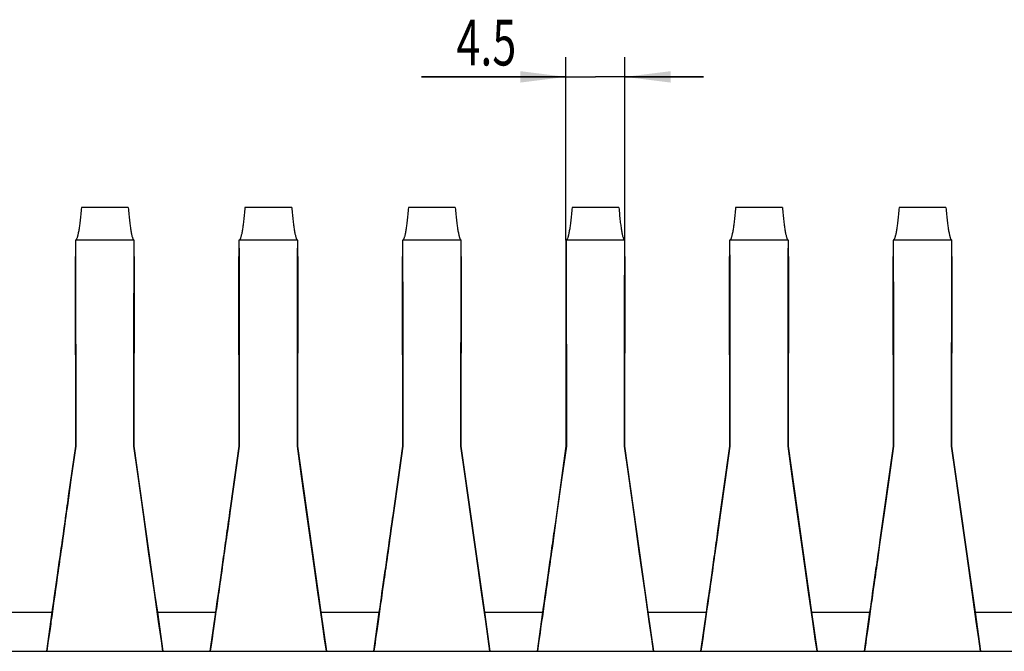
# Model space of a CAD drawing. Extents: x 12 to 594, y 99 to 234.
# Drawn here: x 92 to 168, y 99 to 147 of the extents above; entities that cross this region are included whole.
import ezdxf
from ezdxf.enums import TextEntityAlignment as Align

# ---------------------------------------------------------------- set-up
doc = ezdxf.new("R2010")
doc.units = 0
doc.header["$LTSCALE"] = 32.67
doc.layers.get('0').update_dxf_attribs({"linetype": 'CONTINUOUS'})
doc.layers.add('FLAECHEN', color=7, linetype='CONTINUOUS')
doc.layers.add('KONSTRUKTIONSELEMENTE', color=7, linetype='CONTINUOUS')
doc.styles.get("Standard").update_dxf_attribs({"font": 'txt', "width": 0.7})
doc.dimstyles.get("Standard").update_dxf_attribs({"dimtxt": 2.5, "dimasz": 2.5, "dimexe": 1.25, "dimexo": 0.625, "dimtad": 1, "dimcen": 2.5, "dimazin": 3, "dimtfac": 1, "dimtmove": 0, "dimatfit": 3})

# ---------------------------------------------------------------- blocks, each defined once
blk = doc.blocks.new('_FILLED')
at = {"color": 0, "linetype": 'BYBLOCK'}
blk.add_solid([(0, 0), (-1, 0.125), (-1, -0.125)], dxfattribs=at)
blk = doc.blocks.new('*D21')
at = {"color": 2, "linetype": 'CONTINUOUS'}
for p, q in [((134.056, 130.53), (134.056, 144.52)), ((138.556, 130.53), (138.556, 144.52)), ((134.056, 143.02), (123.007, 143.02)), ((123.007, 143.02), (136.306, 143.02)), ((144.556, 143.02), (136.306, 143.02)), ((138.556, 143.02), (144.556, 143.02))]:
    blk.add_line(p, q, dxfattribs=at)
at = {"color": 2, "linetype": 'CONTINUOUS', "xscale": 3.5, "yscale": 3.5, "zscale": 3.5}
blk.add_blockref('_FILLED', (134.056, 143.02), dxfattribs=at)
at = {"color": 2, "linetype": 'CONTINUOUS', "xscale": 3.5, "yscale": 3.5, "zscale": 3.5, "rotation": 180}
blk.add_blockref('_FILLED', (138.556, 143.02), dxfattribs=at)
at = {"color": 5, "linetype": 'CONTINUOUS', "width": 0.690476}
blk.add_text('4.5', height=3.5, dxfattribs=at).set_placement((130.257, 143.895), align=Align.RIGHT)

msp = doc.modelspace()

# ---------------------------------------------------------------- linework, layer by layer
at = {"color": 7, "linetype": 'CONTINUOUS'}
for p, q in [((100.597, 133.02), (97.015, 133.02)), ((113.097, 133.02), (109.515, 133.02)), ((125.597, 133.02), (122.015, 133.02)), ((138.097, 133.02), (134.515, 133.02)), ((150.597, 133.02), (147.015, 133.02)), ((163.097, 133.02), (159.515, 133.02)), ((96.556, 130.53), (96.556, 129.287)), ((101.056, 130.53), (96.556, 130.53)), ((96.558, 130.491), (96.559, 130.441)), ((96.559, 130.441), (96.56, 130.33)), ((96.56, 130.33), (96.562, 130.113)), ((101.05, 130.113), (101.052, 130.33)), ((101.052, 130.33), (101.053, 130.441)), ((101.056, 129.287), (101.056, 130.53)), ((109.056, 130.53), (109.056, 129.287)), ((113.556, 130.53), (109.056, 130.53)), ((109.058, 130.491), (109.059, 130.441)), ((109.059, 130.441), (109.06, 130.33)), ((109.06, 130.33), (109.062, 130.113)), ((113.55, 130.113), (113.552, 130.33)), ((113.552, 130.33), (113.553, 130.441)), ((113.556, 129.287), (113.556, 130.53)), ((121.556, 130.53), (121.556, 129.287)), ((126.056, 130.53), (121.556, 130.53)), ((121.558, 130.491), (121.559, 130.441)), ((121.559, 130.441), (121.56, 130.33)), ((121.56, 130.33), (121.562, 130.113)), ((126.05, 130.113), (126.052, 130.33)), ((126.052, 130.33), (126.053, 130.441)), ((126.056, 129.287), (126.056, 130.53)), ((134.056, 130.53), (134.056, 129.287)), ((138.556, 130.53), (134.056, 130.53)), ((134.058, 130.491), (134.059, 130.441)), ((134.059, 130.441), (134.06, 130.33)), ((134.06, 130.33), (134.062, 130.113)), ((138.55, 130.113), (138.552, 130.33)), ((138.552, 130.33), (138.553, 130.441)), ((138.556, 129.287), (138.556, 130.53)), ((146.556, 130.53), (146.556, 129.287)), ((151.056, 130.53), (146.556, 130.53)), ((146.558, 130.491), (146.559, 130.441)), ((146.559, 130.441), (146.56, 130.33)), ((146.56, 130.33), (146.562, 130.113)), ((151.05, 130.113), (151.052, 130.33)), ((151.052, 130.33), (151.053, 130.441)), ((151.056, 129.287), (151.056, 130.53)), ((159.056, 130.53), (159.056, 129.287)), ((163.556, 130.53), (159.056, 130.53)), ((159.058, 130.491), (159.059, 130.441)), ((159.059, 130.441), (159.06, 130.33)), ((159.06, 130.33), (159.062, 130.113)), ((163.55, 130.113), (163.552, 130.33)), ((163.552, 130.33), (163.553, 130.441)), ((163.556, 129.287), (163.556, 130.53)), ((96.562, 130.113), (96.565, 129.734)), ((96.565, 129.734), (96.568, 129.124)), ((101.045, 129.287), (101.047, 129.734)), ((101.047, 129.734), (101.05, 130.113)), ((109.062, 130.113), (109.065, 129.734)), ((109.065, 129.734), (109.068, 129.124)), ((113.545, 129.287), (113.547, 129.734)), ((113.547, 129.734), (113.55, 130.113)), ((121.562, 130.113), (121.565, 129.734)), ((121.565, 129.734), (121.568, 129.124)), ((126.045, 129.287), (126.047, 129.734)), ((126.047, 129.734), (126.05, 130.113)), ((134.062, 130.113), (134.065, 129.734)), ((134.065, 129.734), (134.068, 129.124)), ((138.545, 129.287), (138.547, 129.734)), ((138.547, 129.734), (138.55, 130.113)), ((146.562, 130.113), (146.565, 129.734)), ((146.565, 129.734), (146.568, 129.124)), ((151.045, 129.287), (151.047, 129.734)), ((151.047, 129.734), (151.05, 130.113)), ((159.062, 130.113), (159.065, 129.734)), ((159.065, 129.734), (159.068, 129.124)), ((163.545, 129.287), (163.547, 129.734)), ((163.547, 129.734), (163.55, 130.113)), ((96.559, 129.204), (96.558, 129.25)), ((96.56, 129.1), (96.559, 129.204)), ((96.563, 128.7), (96.56, 129.1)), ((96.581, 114.785), (96.563, 128.7)), ((96.568, 129.124), (96.571, 128.206)), ((101.051, 128.956), (101.031, 114.785)), ((101.042, 128.49), (101.045, 129.287)), ((101.052, 129.139), (101.051, 128.956)), ((101.053, 129.204), (101.052, 129.139)), ((109.059, 129.204), (109.058, 129.25)), ((109.06, 129.1), (109.059, 129.204)), ((109.063, 128.7), (109.06, 129.1)), ((109.081, 114.785), (109.063, 128.7)), ((109.068, 129.124), (109.071, 128.206)), ((113.551, 128.956), (113.531, 114.785)), ((113.542, 128.49), (113.545, 129.287)), ((113.552, 129.139), (113.551, 128.956)), ((113.553, 129.204), (113.552, 129.139)), ((121.559, 129.204), (121.558, 129.25)), ((121.56, 129.1), (121.559, 129.204)), ((121.563, 128.7), (121.56, 129.1)), ((121.581, 114.785), (121.563, 128.7)), ((121.568, 129.124), (121.571, 128.206)), ((126.051, 128.956), (126.031, 114.785)), ((126.042, 128.49), (126.045, 129.287)), ((126.052, 129.139), (126.051, 128.956)), ((126.053, 129.204), (126.052, 129.139)), ((134.059, 129.204), (134.058, 129.25)), ((134.06, 129.1), (134.059, 129.204)), ((134.063, 128.7), (134.06, 129.1)), ((134.081, 114.785), (134.063, 128.7)), ((134.068, 129.124), (134.071, 128.206)), ((138.551, 128.956), (138.531, 114.785)), ((138.542, 128.49), (138.545, 129.287)), ((138.552, 129.139), (138.551, 128.956)), ((138.553, 129.204), (138.552, 129.139)), ((146.559, 129.204), (146.558, 129.25)), ((146.56, 129.1), (146.559, 129.204)), ((146.563, 128.7), (146.56, 129.1)), ((146.581, 114.785), (146.563, 128.7)), ((146.568, 129.124), (146.571, 128.206)), ((151.051, 128.956), (151.031, 114.785)), ((151.042, 128.49), (151.045, 129.287)), ((151.052, 129.139), (151.051, 128.956)), ((151.053, 129.204), (151.052, 129.139)), ((159.059, 129.204), (159.058, 129.25)), ((159.06, 129.1), (159.059, 129.204)), ((159.063, 128.7), (159.06, 129.1)), ((159.081, 114.785), (159.063, 128.7)), ((159.068, 129.124), (159.071, 128.206)), ((163.551, 128.956), (163.531, 114.785)), ((163.542, 128.49), (163.545, 129.287)), ((163.552, 129.139), (163.551, 128.956)), ((163.553, 129.204), (163.552, 129.139)), ((96.571, 128.206), (96.575, 126.538)), ((101.039, 127.253), (101.042, 128.49)), ((109.071, 128.206), (109.075, 126.538)), ((113.539, 127.253), (113.542, 128.49)), ((121.571, 128.206), (121.575, 126.538)), ((126.039, 127.253), (126.042, 128.49)), ((134.071, 128.206), (134.075, 126.538)), ((138.539, 127.253), (138.542, 128.49)), ((146.571, 128.206), (146.575, 126.538)), ((151.039, 127.253), (151.042, 128.49)), ((159.071, 128.206), (159.075, 126.538)), ((163.539, 127.253), (163.542, 128.49)), ((96.556, 127.787), (96.556, 126.787)), ((96.567, 127.787), (96.556, 127.787)), ((101.036, 125.762), (101.039, 127.253)), ((101.056, 127.787), (101.045, 127.787)), ((101.056, 126.787), (101.056, 127.787)), ((109.056, 127.787), (109.056, 126.787)), ((109.067, 127.787), (109.056, 127.787)), ((113.536, 125.762), (113.539, 127.253)), ((113.556, 127.787), (113.545, 127.787)), ((113.556, 126.787), (113.556, 127.787)), ((121.556, 127.787), (121.556, 126.787)), ((121.567, 127.787), (121.556, 127.787)), ((126.036, 125.762), (126.039, 127.253)), ((126.056, 127.787), (126.045, 127.787)), ((126.056, 126.787), (126.056, 127.787)), ((134.056, 127.787), (134.056, 126.787)), ((134.067, 127.787), (134.056, 127.787)), ((138.536, 125.762), (138.539, 127.253)), ((138.556, 127.787), (138.545, 127.787)), ((138.556, 126.787), (138.556, 127.787)), ((146.556, 127.787), (146.556, 126.787)), ((146.567, 127.787), (146.556, 127.787)), ((151.036, 125.762), (151.039, 127.253)), ((151.056, 127.787), (151.045, 127.787)), ((151.056, 126.787), (151.056, 127.787)), ((159.056, 127.787), (159.056, 126.787)), ((159.067, 127.787), (159.056, 127.787)), ((163.536, 125.762), (163.539, 127.253)), ((163.556, 127.787), (163.545, 127.787)), ((163.556, 126.787), (163.556, 127.787)), ((96.575, 126.538), (96.579, 124.046)), ((109.075, 126.538), (109.079, 124.046)), ((121.575, 126.538), (121.579, 124.046)), ((134.075, 126.538), (134.079, 124.046)), ((146.575, 126.538), (146.579, 124.046)), ((159.075, 126.538), (159.079, 124.046)), ((101.033, 123.817), (101.036, 125.762)), ((113.533, 123.817), (113.536, 125.762)), ((126.033, 123.817), (126.036, 125.762)), ((138.533, 123.817), (138.536, 125.762)), ((151.033, 123.817), (151.036, 125.762)), ((163.533, 123.817), (163.536, 125.762)), ((96.579, 124.046), (96.582, 121.123)), ((101.03, 121.635), (101.033, 123.817)), ((109.079, 124.046), (109.082, 121.123)), ((113.53, 121.635), (113.533, 123.817)), ((121.579, 124.046), (121.582, 121.123)), ((126.03, 121.635), (126.033, 123.817)), ((134.079, 124.046), (134.082, 121.123)), ((138.53, 121.635), (138.533, 123.817)), ((146.579, 124.046), (146.582, 121.123)), ((151.03, 121.635), (151.033, 123.817)), ((159.079, 124.046), (159.082, 121.123)), ((163.53, 121.635), (163.533, 123.817)), ((101.029, 119.268), (101.03, 121.635)), ((113.529, 119.268), (113.53, 121.635)), ((126.029, 119.268), (126.03, 121.635)), ((138.529, 119.268), (138.53, 121.635)), ((151.029, 119.268), (151.03, 121.635)), ((163.529, 119.268), (163.53, 121.635)), ((96.582, 121.123), (96.584, 118.448)), ((109.082, 121.123), (109.084, 118.448)), ((121.582, 121.123), (121.584, 118.448)), ((134.082, 121.123), (134.084, 118.448)), ((146.582, 121.123), (146.584, 118.448)), ((159.082, 121.123), (159.084, 118.448)), ((101.028, 116.492), (101.029, 119.268)), ((113.528, 116.492), (113.529, 119.268)), ((126.028, 116.492), (126.029, 119.268)), ((138.528, 116.492), (138.529, 119.268)), ((151.028, 116.492), (151.029, 119.268)), ((163.528, 116.492), (163.529, 119.268)), ((96.584, 118.448), (96.585, 114.785)), ((109.084, 118.448), (109.085, 114.785)), ((121.584, 118.448), (121.585, 114.785)), ((134.084, 118.448), (134.085, 114.785)), ((146.584, 118.448), (146.585, 114.785)), ((159.084, 118.448), (159.085, 114.785)), ((101.027, 114.785), (101.028, 116.492)), ((113.527, 114.785), (113.528, 116.492)), ((126.027, 114.785), (126.028, 116.492)), ((138.527, 114.785), (138.528, 116.492)), ((151.027, 114.785), (151.028, 116.492)), ((163.527, 114.785), (163.528, 116.492)), ((96.585, 114.785), (96.223, 112.206)), ((96.585, 114.785), (96.581, 114.785)), ((101.349, 112.492), (101.027, 114.785)), ((101.027, 114.785), (101.031, 114.785)), ((101.031, 114.785), (102.642, 103.36)), ((108.439, 110.209), (109.081, 114.785)), ((109.085, 114.785), (108.723, 112.206)), ((109.085, 114.785), (109.081, 114.785)), ((113.849, 112.492), (113.527, 114.785)), ((113.527, 114.785), (113.531, 114.785)), ((113.531, 114.785), (115.323, 102.089)), ((121.585, 114.785), (121.223, 112.206)), ((121.585, 114.785), (121.581, 114.785)), ((126.349, 112.492), (126.027, 114.785)), ((126.027, 114.785), (126.031, 114.785)), ((126.031, 114.785), (127.823, 102.089)), ((133.269, 109.003), (134.081, 114.785)), ((134.085, 114.785), (133.723, 112.206)), ((134.085, 114.785), (134.081, 114.785)), ((138.849, 112.492), (138.527, 114.785)), ((138.527, 114.785), (138.531, 114.785)), ((138.531, 114.785), (140.323, 102.089)), ((146.585, 114.785), (146.223, 112.206)), ((146.585, 114.785), (146.581, 114.785)), ((151.349, 112.492), (151.027, 114.785)), ((151.027, 114.785), (151.031, 114.785)), ((151.031, 114.785), (152.823, 102.089)), ((159.085, 114.785), (158.723, 112.206)), ((159.085, 114.785), (159.081, 114.785)), ((163.849, 112.492), (163.527, 114.785)), ((163.527, 114.785), (163.531, 114.785)), ((163.531, 114.785), (165.323, 102.089)), ((96.223, 112.206), (95.945, 110.228)), ((101.784, 109.397), (101.349, 112.492)), ((114.284, 109.397), (113.849, 112.492)), ((121.223, 112.206), (120.867, 109.672)), ((126.784, 109.397), (126.349, 112.492)), ((133.723, 112.206), (133.367, 109.672)), ((139.284, 109.397), (138.849, 112.492)), ((146.223, 112.206), (145.867, 109.672)), ((151.784, 109.397), (151.349, 112.492)), ((158.723, 112.206), (158.367, 109.672)), ((164.284, 109.397), (163.849, 112.492)), ((102.159, 106.73), (101.784, 109.397)), ((114.659, 106.73), (114.284, 109.397)), ((127.159, 106.73), (126.784, 109.397)), ((139.659, 106.73), (139.284, 109.397)), ((152.159, 106.73), (151.784, 109.397)), ((158.367, 109.672), (158.026, 107.248)), ((164.659, 106.73), (164.284, 109.397)), ((102.6, 103.608), (102.159, 106.73)), ((115.1, 103.608), (114.659, 106.73)), ((127.6, 103.608), (127.159, 106.73)), ((140.1, 103.608), (139.659, 106.73)), ((152.6, 103.608), (152.159, 106.73)), ((165.1, 103.608), (164.659, 106.73)), ((95.064, 104.02), (95.114, 104.372)), ((107.564, 104.02), (107.614, 104.372)), ((120.064, 104.02), (120.114, 104.372)), ((132.564, 104.02), (132.614, 104.372)), ((145.064, 104.02), (145.114, 104.372)), ((157.564, 104.02), (157.614, 104.372)), ((94.905, 102.902), (94.948, 103.203)), ((94.948, 103.203), (94.993, 103.52)), ((102.917, 101.377), (102.6, 103.608)), ((102.642, 103.36), (102.823, 102.089)), ((107.405, 102.902), (107.448, 103.203)), ((107.448, 103.203), (107.493, 103.52)), ((115.417, 101.377), (115.1, 103.608)), ((119.905, 102.902), (119.948, 103.203)), ((119.948, 103.203), (119.993, 103.52)), ((127.917, 101.377), (127.6, 103.608)), ((132.405, 102.902), (132.448, 103.203)), ((132.448, 103.203), (132.493, 103.52)), ((140.417, 101.377), (140.1, 103.608)), ((144.905, 102.902), (144.948, 103.203)), ((144.948, 103.203), (144.993, 103.52)), ((152.917, 101.377), (152.6, 103.608)), ((157.405, 102.902), (157.448, 103.203)), ((157.448, 103.203), (157.493, 103.52)), ((165.417, 101.377), (165.1, 103.608)), ((94.789, 102.089), (94.844, 102.478)), ((94.844, 102.478), (94.905, 102.902)), ((107.289, 102.089), (107.344, 102.478)), ((107.344, 102.478), (107.405, 102.902)), ((119.789, 102.089), (119.844, 102.478)), ((119.844, 102.478), (119.905, 102.902)), ((132.289, 102.089), (132.344, 102.478)), ((132.344, 102.478), (132.405, 102.902)), ((144.789, 102.089), (144.844, 102.478)), ((144.844, 102.478), (144.905, 102.902)), ((157.289, 102.089), (157.344, 102.478)), ((157.344, 102.478), (157.405, 102.902)), ((94.368, 99.089), (94.789, 102.089)), ((94.804, 102.139), (94.748, 101.75)), ((102.823, 102.089), (103.244, 99.089)), ((106.868, 99.089), (107.289, 102.089)), ((107.304, 102.139), (107.248, 101.75)), ((115.323, 102.089), (115.744, 99.089)), ((119.368, 99.089), (119.789, 102.089)), ((119.804, 102.139), (119.748, 101.75)), ((127.823, 102.089), (128.244, 99.089)), ((131.868, 99.089), (132.289, 102.089)), ((132.304, 102.139), (132.248, 101.75)), ((140.323, 102.089), (140.744, 99.089)), ((144.368, 99.089), (144.789, 102.089)), ((144.804, 102.139), (144.748, 101.75)), ((152.823, 102.089), (153.244, 99.089)), ((156.868, 99.089), (157.289, 102.089)), ((157.304, 102.139), (157.248, 101.75)), ((165.323, 102.089), (165.744, 99.089)), ((94.62, 100.846), (94.572, 100.511)), ((94.67, 101.196), (94.62, 100.846)), ((103.129, 99.891), (102.917, 101.377)), ((107.12, 100.846), (107.072, 100.511)), ((107.17, 101.196), (107.12, 100.846)), ((115.607, 100.04), (115.417, 101.377)), ((119.62, 100.846), (119.572, 100.511)), ((119.67, 101.196), (119.62, 100.846)), ((128.107, 100.04), (127.917, 101.377)), ((132.12, 100.846), (132.072, 100.511)), ((132.17, 101.196), (132.12, 100.846)), ((140.607, 100.04), (140.417, 101.377)), ((144.62, 100.846), (144.572, 100.511)), ((144.67, 101.196), (144.62, 100.846)), ((153.107, 100.04), (152.917, 101.377)), ((157.12, 100.846), (157.072, 100.511)), ((157.17, 101.196), (157.12, 100.846)), ((165.607, 100.04), (165.417, 101.377)), ((94.572, 100.511), (94.505, 100.04)), ((107.072, 100.511), (107.005, 100.04)), ((119.572, 100.511), (119.505, 100.04)), ((132.072, 100.511), (132.005, 100.04)), ((144.572, 100.511), (144.505, 100.04)), ((157.072, 100.511), (157.005, 100.04)), ((94.463, 99.746), (94.368, 99.089)), ((94.505, 100.04), (94.463, 99.746)), ((103.244, 99.089), (103.129, 99.891)), ((106.963, 99.746), (106.868, 99.089)), ((107.005, 100.04), (106.963, 99.746)), ((115.744, 99.089), (115.607, 100.04)), ((119.463, 99.746), (119.368, 99.089)), ((119.505, 100.04), (119.463, 99.746)), ((128.244, 99.089), (128.107, 100.04)), ((131.963, 99.746), (131.868, 99.089)), ((132.005, 100.04), (131.963, 99.746)), ((140.744, 99.089), (140.607, 100.04)), ((144.463, 99.746), (144.368, 99.089)), ((144.505, 100.04), (144.463, 99.746)), ((153.244, 99.089), (153.107, 100.04)), ((156.963, 99.746), (156.868, 99.089)), ((157.005, 100.04), (156.963, 99.746)), ((165.744, 99.089), (165.607, 100.04)), ((26.056, 99.089), (526.056, 99.089))]:
    msp.add_line(p, q, dxfattribs=at)
for points in [[(97.015, 133.02), (97.003, 132.879), (96.991, 132.743), (96.979, 132.611), (96.967, 132.482), (96.954, 132.357), (96.942, 132.235), (96.929, 132.118), (96.916, 132.005), (96.904, 131.895), (96.89, 131.79), (96.877, 131.689), (96.864, 131.591), (96.851, 131.498), (96.837, 131.409), (96.824, 131.324), (96.81, 131.244), (96.797, 131.167), (96.783, 131.095), (96.769, 131.027), (96.755, 130.963), (96.741, 130.904), (96.727, 130.849), (96.713, 130.798), (96.699, 130.752), (96.685, 130.71), (96.671, 130.672), (96.656, 130.639), (96.642, 130.61), (96.628, 130.586), (96.613, 130.566), (96.599, 130.55), (96.585, 130.539), (96.57, 130.532), (96.556, 130.53)], [(100.597, 133.02), (100.609, 132.879), (100.621, 132.743), (100.633, 132.611), (100.645, 132.482), (100.658, 132.357), (100.67, 132.235), (100.683, 132.118), (100.696, 132.005), (100.709, 131.895), (100.722, 131.79), (100.735, 131.689), (100.748, 131.591), (100.761, 131.498), (100.775, 131.409), (100.788, 131.324), (100.802, 131.244), (100.815, 131.167), (100.829, 131.095), (100.843, 131.027), (100.857, 130.963), (100.871, 130.904), (100.885, 130.849), (100.899, 130.798), (100.913, 130.752), (100.927, 130.71), (100.941, 130.672), (100.956, 130.639), (100.97, 130.61), (100.984, 130.586), (100.999, 130.566), (101.013, 130.55), (101.027, 130.539), (101.042, 130.532), (101.056, 130.53)], [(109.515, 133.02), (109.503, 132.879), (109.491, 132.743), (109.479, 132.611), (109.467, 132.482), (109.454, 132.357), (109.442, 132.235), (109.429, 132.118), (109.416, 132.005), (109.404, 131.895), (109.39, 131.79), (109.377, 131.689), (109.364, 131.591), (109.351, 131.498), (109.337, 131.409), (109.324, 131.324), (109.31, 131.244), (109.297, 131.167), (109.283, 131.095), (109.269, 131.027), (109.255, 130.963), (109.241, 130.904), (109.227, 130.849), (109.213, 130.798), (109.199, 130.752), (109.185, 130.71), (109.171, 130.672), (109.156, 130.639), (109.142, 130.61), (109.128, 130.586), (109.113, 130.566), (109.099, 130.55), (109.085, 130.539), (109.07, 130.532), (109.056, 130.53)], [(113.097, 133.02), (113.109, 132.879), (113.121, 132.743), (113.133, 132.611), (113.145, 132.482), (113.158, 132.357), (113.17, 132.235), (113.183, 132.118), (113.196, 132.005), (113.209, 131.895), (113.222, 131.79), (113.235, 131.689), (113.248, 131.591), (113.261, 131.498), (113.275, 131.409), (113.288, 131.324), (113.302, 131.244), (113.315, 131.167), (113.329, 131.095), (113.343, 131.027), (113.357, 130.963), (113.371, 130.904), (113.385, 130.849), (113.399, 130.798), (113.413, 130.752), (113.427, 130.71), (113.441, 130.672), (113.456, 130.639), (113.47, 130.61), (113.484, 130.586), (113.499, 130.566), (113.513, 130.55), (113.527, 130.539), (113.542, 130.532), (113.556, 130.53)], [(122.015, 133.02), (122.003, 132.879), (121.991, 132.743), (121.979, 132.611), (121.967, 132.482), (121.954, 132.357), (121.942, 132.235), (121.929, 132.118), (121.916, 132.005), (121.904, 131.895), (121.89, 131.79), (121.877, 131.689), (121.864, 131.591), (121.851, 131.498), (121.837, 131.409), (121.824, 131.324), (121.81, 131.244), (121.797, 131.167), (121.783, 131.095), (121.769, 131.027), (121.755, 130.963), (121.741, 130.904), (121.727, 130.849), (121.713, 130.798), (121.699, 130.752), (121.685, 130.71), (121.671, 130.672), (121.656, 130.639), (121.642, 130.61), (121.628, 130.586), (121.613, 130.566), (121.599, 130.55), (121.585, 130.539), (121.57, 130.532), (121.556, 130.53)], [(125.597, 133.02), (125.609, 132.879), (125.621, 132.743), (125.633, 132.611), (125.645, 132.482), (125.658, 132.357), (125.67, 132.235), (125.683, 132.118), (125.696, 132.005), (125.709, 131.895), (125.722, 131.79), (125.735, 131.689), (125.748, 131.591), (125.761, 131.498), (125.775, 131.409), (125.788, 131.324), (125.802, 131.244), (125.815, 131.167), (125.829, 131.095), (125.843, 131.027), (125.857, 130.963), (125.871, 130.904), (125.885, 130.849), (125.899, 130.798), (125.913, 130.752), (125.927, 130.71), (125.941, 130.672), (125.956, 130.639), (125.97, 130.61), (125.984, 130.586), (125.999, 130.566), (126.013, 130.55), (126.027, 130.539), (126.042, 130.532), (126.056, 130.53)], [(134.515, 133.02), (134.503, 132.879), (134.491, 132.743), (134.479, 132.611), (134.467, 132.482), (134.454, 132.357), (134.442, 132.235), (134.429, 132.118), (134.416, 132.005), (134.404, 131.895), (134.39, 131.79), (134.377, 131.689), (134.364, 131.591), (134.351, 131.498), (134.337, 131.409), (134.324, 131.324), (134.31, 131.244), (134.297, 131.167), (134.283, 131.095), (134.269, 131.027), (134.255, 130.963), (134.241, 130.904), (134.227, 130.849), (134.213, 130.798), (134.199, 130.752), (134.185, 130.71), (134.171, 130.672), (134.156, 130.639), (134.142, 130.61), (134.128, 130.586), (134.113, 130.566), (134.099, 130.55), (134.085, 130.539), (134.07, 130.532), (134.056, 130.53)], [(138.097, 133.02), (138.109, 132.879), (138.121, 132.743), (138.133, 132.611), (138.145, 132.482), (138.158, 132.357), (138.17, 132.235), (138.183, 132.118), (138.196, 132.005), (138.209, 131.895), (138.222, 131.79), (138.235, 131.689), (138.248, 131.591), (138.261, 131.498), (138.275, 131.409), (138.288, 131.324), (138.302, 131.244), (138.315, 131.167), (138.329, 131.095), (138.343, 131.027), (138.357, 130.963), (138.371, 130.904), (138.385, 130.849), (138.399, 130.798), (138.413, 130.752), (138.427, 130.71), (138.441, 130.672), (138.456, 130.639), (138.47, 130.61), (138.484, 130.586), (138.499, 130.566), (138.513, 130.55), (138.527, 130.539), (138.542, 130.532), (138.556, 130.53)], [(147.015, 133.02), (147.003, 132.879), (146.991, 132.743), (146.979, 132.611), (146.967, 132.482), (146.954, 132.357), (146.942, 132.235), (146.929, 132.118), (146.916, 132.005), (146.904, 131.895), (146.89, 131.79), (146.877, 131.689), (146.864, 131.591), (146.851, 131.498), (146.837, 131.409), (146.824, 131.324), (146.81, 131.244), (146.797, 131.167), (146.783, 131.095), (146.769, 131.027), (146.755, 130.963), (146.741, 130.904), (146.727, 130.849), (146.713, 130.798), (146.699, 130.752), (146.685, 130.71), (146.671, 130.672), (146.656, 130.639), (146.642, 130.61), (146.628, 130.586), (146.613, 130.566), (146.599, 130.55), (146.585, 130.539), (146.57, 130.532), (146.556, 130.53)], [(150.597, 133.02), (150.609, 132.879), (150.621, 132.743), (150.633, 132.611), (150.645, 132.482), (150.658, 132.357), (150.67, 132.235), (150.683, 132.118), (150.696, 132.005), (150.709, 131.895), (150.722, 131.79), (150.735, 131.689), (150.748, 131.591), (150.761, 131.498), (150.775, 131.409), (150.788, 131.324), (150.802, 131.244), (150.815, 131.167), (150.829, 131.095), (150.843, 131.027), (150.857, 130.963), (150.871, 130.904), (150.885, 130.849), (150.899, 130.798), (150.913, 130.752), (150.927, 130.71), (150.941, 130.672), (150.956, 130.639), (150.97, 130.61), (150.984, 130.586), (150.999, 130.566), (151.013, 130.55), (151.027, 130.539), (151.042, 130.532), (151.056, 130.53)], [(159.515, 133.02), (159.503, 132.879), (159.491, 132.743), (159.479, 132.611), (159.467, 132.482), (159.454, 132.357), (159.442, 132.235), (159.429, 132.118), (159.416, 132.005), (159.404, 131.895), (159.39, 131.79), (159.377, 131.689), (159.364, 131.591), (159.351, 131.498), (159.337, 131.409), (159.324, 131.324), (159.31, 131.244), (159.297, 131.167), (159.283, 131.095), (159.269, 131.027), (159.255, 130.963), (159.241, 130.904), (159.227, 130.849), (159.213, 130.798), (159.199, 130.752), (159.185, 130.71), (159.171, 130.672), (159.156, 130.639), (159.142, 130.61), (159.128, 130.586), (159.113, 130.566), (159.099, 130.55), (159.085, 130.539), (159.07, 130.532), (159.056, 130.53)], [(163.097, 133.02), (163.109, 132.879), (163.121, 132.743), (163.133, 132.611), (163.145, 132.482), (163.158, 132.357), (163.17, 132.235), (163.183, 132.118), (163.196, 132.005), (163.209, 131.895), (163.222, 131.79), (163.235, 131.689), (163.248, 131.591), (163.261, 131.498), (163.275, 131.409), (163.288, 131.324), (163.302, 131.244), (163.315, 131.167), (163.329, 131.095), (163.343, 131.027), (163.357, 130.963), (163.371, 130.904), (163.385, 130.849), (163.399, 130.798), (163.413, 130.752), (163.427, 130.71), (163.441, 130.672), (163.456, 130.639), (163.47, 130.61), (163.484, 130.586), (163.499, 130.566), (163.513, 130.55), (163.527, 130.539), (163.542, 130.532), (163.556, 130.53)], [(96.556, 130.53), (96.557, 130.528), (96.557, 130.52), (96.558, 130.508), (96.558, 130.491)], [(101.053, 130.441), (101.054, 130.491), (101.055, 130.508), (101.055, 130.52), (101.056, 130.528), (101.056, 130.53)], [(109.056, 130.53), (109.057, 130.528), (109.057, 130.52), (109.058, 130.508), (109.058, 130.491)], [(113.553, 130.441), (113.554, 130.491), (113.555, 130.508), (113.555, 130.52), (113.556, 130.528), (113.556, 130.53)], [(121.556, 130.53), (121.557, 130.528), (121.557, 130.52), (121.558, 130.508), (121.558, 130.491)], [(126.053, 130.441), (126.054, 130.491), (126.055, 130.508), (126.055, 130.52), (126.056, 130.528), (126.056, 130.53)], [(134.056, 130.53), (134.057, 130.528), (134.057, 130.52), (134.058, 130.508), (134.058, 130.491)], [(138.553, 130.441), (138.554, 130.491), (138.555, 130.508), (138.555, 130.52), (138.556, 130.528), (138.556, 130.53)], [(146.556, 130.53), (146.557, 130.528), (146.557, 130.52), (146.558, 130.508), (146.558, 130.491)], [(151.053, 130.441), (151.054, 130.491), (151.055, 130.508), (151.055, 130.52), (151.056, 130.528), (151.056, 130.53)], [(159.056, 130.53), (159.057, 130.528), (159.057, 130.52), (159.058, 130.508), (159.058, 130.491)], [(163.553, 130.441), (163.554, 130.491), (163.555, 130.508), (163.555, 130.52), (163.556, 130.528), (163.556, 130.53)], [(96.558, 129.25), (96.557, 129.266), (96.557, 129.278), (96.556, 129.285), (96.556, 129.287)], [(101.056, 129.287), (101.056, 129.285), (101.055, 129.278), (101.055, 129.266), (101.054, 129.25), (101.053, 129.204)], [(109.058, 129.25), (109.057, 129.266), (109.057, 129.278), (109.056, 129.285), (109.056, 129.287)], [(113.556, 129.287), (113.556, 129.285), (113.555, 129.278), (113.555, 129.266), (113.554, 129.25), (113.553, 129.204)], [(121.558, 129.25), (121.557, 129.266), (121.557, 129.278), (121.556, 129.285), (121.556, 129.287)], [(126.056, 129.287), (126.056, 129.285), (126.055, 129.278), (126.055, 129.266), (126.054, 129.25), (126.053, 129.204)], [(134.058, 129.25), (134.057, 129.266), (134.057, 129.278), (134.056, 129.285), (134.056, 129.287)], [(138.556, 129.287), (138.556, 129.285), (138.555, 129.278), (138.555, 129.266), (138.554, 129.25), (138.553, 129.204)], [(146.558, 129.25), (146.557, 129.266), (146.557, 129.278), (146.556, 129.285), (146.556, 129.287)], [(151.056, 129.287), (151.056, 129.285), (151.055, 129.278), (151.055, 129.266), (151.054, 129.25), (151.053, 129.204)], [(159.058, 129.25), (159.057, 129.266), (159.057, 129.278), (159.056, 129.285), (159.056, 129.287)], [(163.556, 129.287), (163.556, 129.285), (163.555, 129.278), (163.555, 129.266), (163.554, 129.25), (163.553, 129.204)], [(95.939, 110.209), (95.973, 110.455), (96.008, 110.703), (96.043, 110.951), (96.581, 114.785)], [(120.769, 109.003), (120.802, 109.241), (120.836, 109.481), (121.581, 114.785)], [(145.638, 108.072), (145.67, 108.302), (146.581, 114.785)], [(157.98, 106.957), (158.011, 107.175), (158.042, 107.396), (158.074, 107.619), (159.081, 114.785)], [(108.723, 112.206), (108.367, 109.672), (108.328, 109.397), (108.29, 109.122), (108.251, 108.849)], [(95.945, 110.228), (95.867, 109.672), (95.828, 109.397), (95.79, 109.122), (95.751, 108.849)], [(95.769, 109.003), (95.802, 109.241), (95.836, 109.481), (95.87, 109.722), (95.939, 110.209)], [(108.269, 109.003), (108.302, 109.241), (108.336, 109.481), (108.37, 109.722), (108.439, 110.209)], [(120.867, 109.672), (120.675, 108.308), (120.638, 108.04), (120.6, 107.774), (120.563, 107.51)], [(133.367, 109.672), (133.1, 107.774), (133.063, 107.51)], [(145.867, 109.672), (145.526, 107.248), (145.489, 106.988), (145.453, 106.73), (145.417, 106.474), (145.381, 106.221)], [(95.751, 108.849), (95.675, 108.308), (95.638, 108.04), (95.6, 107.774), (95.563, 107.51)], [(95.638, 108.072), (95.67, 108.302), (95.703, 108.533), (95.769, 109.003)], [(108.251, 108.849), (108.175, 108.308), (108.138, 108.04), (108.1, 107.774), (108.063, 107.51)], [(108.138, 108.072), (108.17, 108.302), (108.203, 108.533), (108.269, 109.003)], [(120.638, 108.072), (120.67, 108.302), (120.703, 108.533), (120.769, 109.003)], [(133.138, 108.072), (133.17, 108.302), (133.203, 108.533), (133.269, 109.003)], [(95.48, 106.957), (95.511, 107.175), (95.542, 107.396), (95.574, 107.619), (95.638, 108.072)], [(107.98, 106.957), (108.011, 107.175), (108.042, 107.396), (108.074, 107.619), (108.138, 108.072)], [(120.48, 106.957), (120.511, 107.175), (120.542, 107.396), (120.574, 107.619), (120.638, 108.072)], [(132.98, 106.957), (133.011, 107.175), (133.042, 107.396), (133.074, 107.619), (133.138, 108.072)], [(145.48, 106.957), (145.511, 107.175), (145.542, 107.396), (145.574, 107.619), (145.638, 108.072)], [(95.563, 107.51), (95.489, 106.988), (95.453, 106.73), (95.417, 106.474), (95.381, 106.221)], [(95.39, 106.317), (95.42, 106.528), (95.48, 106.957)], [(108.063, 107.51), (107.989, 106.988), (107.953, 106.73), (107.917, 106.474), (107.881, 106.221)], [(107.89, 106.317), (107.92, 106.528), (107.98, 106.957)], [(120.563, 107.51), (120.489, 106.988), (120.453, 106.73), (120.417, 106.474), (120.381, 106.221)], [(120.39, 106.317), (120.42, 106.528), (120.48, 106.957)], [(133.063, 107.51), (132.989, 106.988), (132.953, 106.73), (132.917, 106.474), (132.881, 106.221)], [(132.89, 106.317), (132.92, 106.528), (132.98, 106.957)], [(145.39, 106.317), (145.42, 106.528), (145.48, 106.957)], [(158.026, 107.248), (157.917, 106.474), (157.881, 106.221)], [(157.89, 106.317), (157.92, 106.528), (157.98, 106.957)], [(95.381, 106.221), (95.311, 105.721), (95.276, 105.475), (95.242, 105.232)], [(95.275, 105.503), (95.303, 105.702), (95.331, 105.904), (95.39, 106.317)], [(107.881, 106.221), (107.811, 105.721), (107.776, 105.475), (107.742, 105.232)], [(107.775, 105.503), (107.803, 105.702), (107.831, 105.904), (107.89, 106.317)], [(120.381, 106.221), (120.311, 105.721), (120.276, 105.475), (120.242, 105.232)], [(120.275, 105.503), (120.303, 105.702), (120.331, 105.904), (120.39, 106.317)], [(132.881, 106.221), (132.811, 105.721), (132.776, 105.475), (132.742, 105.232)], [(132.775, 105.503), (132.803, 105.702), (132.831, 105.904), (132.89, 106.317)], [(145.381, 106.221), (145.311, 105.721), (145.276, 105.475), (145.242, 105.232)], [(145.275, 105.503), (145.303, 105.702), (145.331, 105.904), (145.39, 106.317)], [(157.881, 106.221), (157.811, 105.721), (157.776, 105.475), (157.742, 105.232)], [(157.775, 105.503), (157.803, 105.702), (157.831, 105.904), (157.89, 106.317)], [(95.192, 104.923), (95.219, 105.113), (95.275, 105.503)], [(107.692, 104.923), (107.719, 105.113), (107.775, 105.503)], [(120.192, 104.923), (120.219, 105.113), (120.275, 105.503)], [(132.692, 104.923), (132.719, 105.113), (132.775, 105.503)], [(145.192, 104.923), (145.219, 105.113), (145.275, 105.503)], [(157.692, 104.923), (157.719, 105.113), (157.775, 105.503)], [(95.242, 105.232), (95.174, 104.753), (95.141, 104.518), (95.108, 104.286)], [(95.114, 104.372), (95.14, 104.552), (95.192, 104.923)], [(107.742, 105.232), (107.674, 104.753), (107.641, 104.518), (107.608, 104.286)], [(107.614, 104.372), (107.64, 104.552), (107.692, 104.923)], [(120.242, 105.232), (120.174, 104.753), (120.141, 104.518), (120.108, 104.286)], [(120.114, 104.372), (120.14, 104.552), (120.192, 104.923)], [(132.742, 105.232), (132.674, 104.753), (132.641, 104.518), (132.608, 104.286)], [(132.614, 104.372), (132.64, 104.552), (132.692, 104.923)], [(145.242, 105.232), (145.174, 104.753), (145.141, 104.518), (145.108, 104.286)], [(145.114, 104.372), (145.14, 104.552), (145.192, 104.923)], [(157.742, 105.232), (157.674, 104.753), (157.641, 104.518), (157.608, 104.286)], [(157.614, 104.372), (157.64, 104.552), (157.692, 104.923)], [(95.108, 104.286), (95.043, 103.831), (95.012, 103.608), (94.981, 103.388)], [(94.993, 103.52), (95.016, 103.683), (95.064, 104.02)], [(107.608, 104.286), (107.543, 103.831), (107.512, 103.608), (107.481, 103.388)], [(107.493, 103.52), (107.516, 103.683), (107.564, 104.02)], [(120.108, 104.286), (120.043, 103.831), (120.012, 103.608), (119.981, 103.388)], [(119.993, 103.52), (120.016, 103.683), (120.064, 104.02)], [(132.608, 104.286), (132.543, 103.831), (132.512, 103.608), (132.481, 103.388)], [(132.493, 103.52), (132.516, 103.683), (132.564, 104.02)], [(145.108, 104.286), (145.043, 103.831), (145.012, 103.608), (144.981, 103.388)], [(144.993, 103.52), (145.016, 103.683), (145.064, 104.02)], [(157.608, 104.286), (157.543, 103.831), (157.512, 103.608), (157.481, 103.388)], [(157.493, 103.52), (157.516, 103.683), (157.564, 104.02)], [(94.981, 103.388), (94.92, 102.958), (94.89, 102.748)], [(107.481, 103.388), (107.42, 102.958), (107.39, 102.748)], [(119.981, 103.388), (119.92, 102.958), (119.89, 102.748)], [(132.481, 103.388), (132.42, 102.958), (132.39, 102.748)], [(144.981, 103.388), (144.92, 102.958), (144.89, 102.748)], [(157.481, 103.388), (157.42, 102.958), (157.39, 102.748)], [(94.89, 102.748), (94.832, 102.338), (94.804, 102.139)], [(107.39, 102.748), (107.332, 102.338), (107.304, 102.139)], [(119.89, 102.748), (119.832, 102.338), (119.804, 102.139)], [(132.39, 102.748), (132.332, 102.338), (132.304, 102.139)], [(144.89, 102.748), (144.832, 102.338), (144.804, 102.139)], [(157.39, 102.748), (157.332, 102.338), (157.304, 102.139)], [(94.748, 101.75), (94.695, 101.377), (94.67, 101.196)], [(107.248, 101.75), (107.195, 101.377), (107.17, 101.196)], [(119.748, 101.75), (119.695, 101.377), (119.67, 101.196)], [(132.248, 101.75), (132.195, 101.377), (132.17, 101.196)], [(144.748, 101.75), (144.695, 101.377), (144.67, 101.196)], [(157.248, 101.75), (157.195, 101.377), (157.17, 101.196)]]:
    msp.add_lwpolyline(points, dxfattribs=at)
at = {"layer": 'FLAECHEN', "color": 7, "linetype": 'CONTINUOUS'}
for p, q in [((96.556, 126.787), (96.57, 126.787)), ((101.042, 126.787), (101.056, 126.787)), ((109.056, 126.787), (109.07, 126.787)), ((113.542, 126.787), (113.556, 126.787)), ((121.556, 126.787), (121.57, 126.787)), ((126.042, 126.787), (126.056, 126.787)), ((134.056, 126.787), (134.07, 126.787)), ((138.542, 126.787), (138.556, 126.787)), ((146.556, 126.787), (146.57, 126.787)), ((151.042, 126.787), (151.056, 126.787)), ((159.056, 126.787), (159.07, 126.787)), ((163.542, 126.787), (163.556, 126.787))]:
    msp.add_line(p, q, dxfattribs=at)
at = {"layer": 'KONSTRUKTIONSELEMENTE', "color": 7, "linetype": 'CONTINUOUS'}
for p, q in [((90.323, 102.089), (94.789, 102.089)), ((102.823, 102.089), (107.289, 102.089)), ((115.323, 102.089), (119.789, 102.089)), ((127.823, 102.089), (132.289, 102.089)), ((140.323, 102.089), (144.789, 102.089)), ((152.823, 102.089), (157.289, 102.089)), ((165.323, 102.089), (169.789, 102.089))]:
    msp.add_line(p, q, dxfattribs=at)

# ---------------------------------------------------------------- dimensions: what is measured, and where the dimension line sits
at = {"color": 2, "linetype": 'CONTINUOUS'}
dim = msp.add_linear_dim(base=(134.056, 143.02), p1=(138.556, 130.53), p2=(134.056, 130.53), angle=180, dimstyle='Standard', dxfattribs=at)
dim.commit()
dim.dimension.update_dxf_attribs({"geometry": '*D21', "text_midpoint": (126.132, 143.02), "dimtype": 128})

doc.saveas('drawing.dxf')
